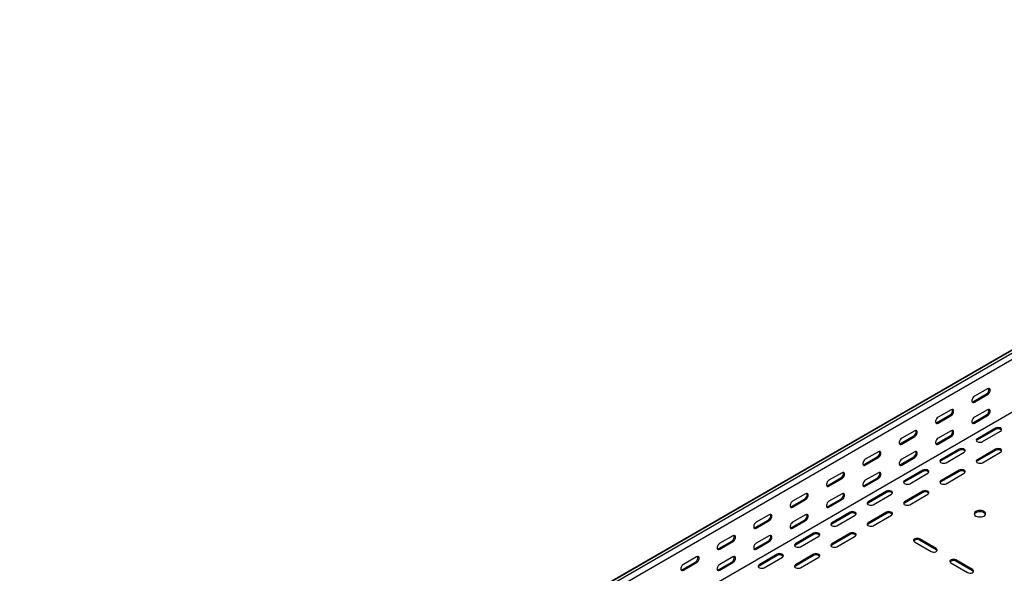
# Model space of a CAD drawing. Units: millimetres. Extents: x 80 to 3364, y 142 to 2624.
# Drawn here: x 1190 to 2147, y 932 to 1470 of the extents above; entities that cross this region are included whole.
import ezdxf

# ---------------------------------------------------------------- set-up
doc = ezdxf.new("R2010")
doc.units = ezdxf.units.MM

msp = doc.modelspace()

# ---------------------------------------------------------------- linework, layer by layer
at = {"color": 7, "linetype": 'Continuous', "lineweight": 25}
for p, q in [((939.36, 448.05), (2707.12, 1468.56)), ((2711.08, 1470.11), (943.31, 449.6)), ((2713.49, 1468.72), (945.72, 448.21)), ((2713.49, 1462.36), (945.72, 441.85)), ((2707.83, 1407.91), (940.06, 387.4)), ((2130.83, 1111.56), (2118.1, 1104.21)), ((2117.04, 1099.11), (2129.77, 1106.46)), ((2118.1, 1098.5), (2130.83, 1105.84)), ((2095.48, 1091.15), (2082.75, 1083.8)), ((2130.83, 1091.15), (2118.1, 1083.8)), ((2081.69, 1078.7), (2094.42, 1086.05)), ((2082.75, 1078.09), (2095.48, 1085.43)), ((2117.04, 1078.7), (2129.77, 1086.04)), ((2118.1, 1078.08), (2130.83, 1085.43)), ((2138.61, 1073.18), (2120.93, 1062.98)), ((2138.61, 1071.96), (2120.93, 1061.75)), ((2046.33, 1058.29), (2059.06, 1065.64)), ((2060.12, 1070.74), (2047.39, 1063.39)), ((2047.39, 1057.68), (2060.12, 1065.02)), ((2081.69, 1058.28), (2094.42, 1065.63)), ((2095.48, 1070.74), (2082.75, 1063.39)), ((2082.75, 1057.67), (2095.48, 1065.02)), ((2125.88, 1060.12), (2143.56, 1070.33)), ((2103.25, 1052.77), (2085.58, 1042.57)), ((2138.61, 1052.77), (2120.93, 1042.57)), ((2010.98, 1037.88), (2023.71, 1045.23)), ((2024.77, 1050.33), (2012.04, 1042.98)), ((2012.04, 1037.27), (2024.77, 1044.61)), ((2046.33, 1037.87), (2059.06, 1045.22)), ((2060.12, 1050.33), (2047.39, 1042.98)), ((2047.39, 1037.26), (2060.12, 1044.61)), ((2103.25, 1051.55), (2085.58, 1041.34)), ((2090.53, 1039.71), (2108.2, 1049.91)), ((2138.61, 1051.55), (2120.93, 1041.34)), ((2125.88, 1039.71), (2143.56, 1049.91)), ((1975.62, 1017.47), (1988.35, 1024.82)), ((1989.41, 1029.92), (1976.68, 1022.57)), ((1976.68, 1016.86), (1989.41, 1024.2)), ((2010.98, 1017.46), (2023.71, 1024.81)), ((2024.77, 1029.92), (2012.04, 1022.57)), ((2012.04, 1016.85), (2024.77, 1024.2)), ((2067.9, 1032.36), (2050.22, 1022.16)), ((2067.9, 1031.14), (2050.22, 1020.93)), ((2055.17, 1019.3), (2072.85, 1029.5)), ((2103.25, 1032.36), (2085.58, 1022.16)), ((2103.25, 1031.14), (2085.58, 1020.93)), ((2090.53, 1019.3), (2108.2, 1029.5)), ((1954.06, 1009.51), (1941.33, 1002.16)), ((1989.41, 1009.51), (1976.68, 1002.16)), ((2032.54, 1011.95), (2014.87, 1001.75)), ((2032.54, 1010.73), (2014.87, 1000.52)), ((2019.82, 998.89), (2037.49, 1009.09)), ((2067.9, 1011.95), (2050.22, 1001.75)), ((2067.9, 1010.73), (2050.22, 1000.52)), ((2055.17, 998.89), (2072.85, 1009.09)), ((1940.27, 997.06), (1952.99, 1004.41)), ((1941.33, 996.45), (1954.06, 1003.79)), ((1975.62, 997.05), (1988.35, 1004.4)), ((1976.68, 996.44), (1989.41, 1003.79)), ((1918.7, 989.1), (1905.97, 981.75)), ((1954.06, 989.1), (1941.33, 981.75)), ((1997.19, 991.54), (1979.51, 981.34)), ((1997.19, 990.32), (1979.51, 980.11)), ((1984.46, 978.48), (2002.14, 988.68)), ((2032.54, 991.54), (2014.87, 981.34)), ((2032.54, 990.32), (2014.87, 980.11)), ((2019.82, 978.48), (2037.49, 988.68)), ((1904.91, 976.65), (1917.64, 984)), ((1905.97, 976.04), (1918.7, 983.38)), ((1940.27, 976.64), (1952.99, 983.99)), ((1941.33, 976.03), (1954.06, 983.38)), ((1883.34, 968.69), (1870.62, 961.34)), ((1918.7, 968.69), (1905.97, 961.34)), ((1961.83, 971.13), (1944.16, 960.93)), ((1961.83, 969.91), (1944.16, 959.7)), ((1949.11, 958.07), (1966.78, 968.27)), ((1997.19, 971.13), (1979.51, 960.93)), ((1997.19, 969.91), (1979.51, 959.7)), ((1984.46, 958.07), (2002.14, 968.27)), ((1869.56, 956.24), (1882.28, 963.58)), ((1870.62, 955.62), (1883.34, 962.97)), ((1904.91, 956.23), (1917.64, 963.58)), ((1905.97, 955.62), (1918.7, 962.97)), ((2059.77, 962.76), (2076.03, 953.37)), ((2080.98, 956.23), (2064.72, 965.62)), ((2080.98, 955.01), (2064.72, 964.4)), ((1847.99, 948.28), (1835.26, 940.93)), ((1883.34, 948.27), (1870.62, 940.93)), ((1926.48, 950.72), (1908.8, 940.52)), ((1926.48, 949.5), (1908.8, 939.29)), ((1913.75, 937.66), (1931.43, 947.86)), ((1961.83, 950.72), (1944.16, 940.52)), ((1961.83, 949.5), (1944.16, 939.29)), ((1949.11, 937.66), (1966.78, 947.86)), ((1834.2, 935.83), (1846.93, 943.17)), ((1835.26, 935.21), (1847.99, 942.56)), ((1869.56, 935.82), (1882.28, 943.17)), ((1870.62, 935.21), (1883.34, 942.56)), ((2095.12, 942.35), (2111.39, 932.96)), ((2116.34, 935.82), (2100.07, 945.21)), ((2116.34, 934.6), (2100.07, 943.99))]:
    msp.add_line(p, q, dxfattribs=at)
at = {"color": 7, "linetype": 'Continuous', "lineweight": 25, "flags": 128}
for points in [[(2130.83, 1105.84), (2131.68, 1106.5), (2132.42, 1107.43), (2132.98, 1108.51), (2133.27, 1109.61), (2133.27, 1110.61), (2132.98, 1111.37), (2132.42, 1111.81), (2131.68, 1111.88), (2130.83, 1111.56)], [(2118.1, 1104.21), (2117.26, 1103.55), (2116.51, 1102.63), (2115.96, 1101.55), (2115.67, 1100.44), (2115.67, 1099.45), (2115.96, 1098.69), (2116.51, 1098.25), (2117.26, 1098.18), (2118.1, 1098.5)], [(2095.48, 1085.43), (2096.32, 1086.09), (2097.07, 1087.02), (2097.62, 1088.1), (2097.91, 1089.2), (2097.91, 1090.19), (2097.62, 1090.96), (2097.07, 1091.4), (2096.32, 1091.47), (2095.48, 1091.15)], [(2115.91, 1098.77), (2116.2, 1098.79), (2117.04, 1099.11)], [(2130.83, 1085.43), (2131.68, 1086.09), (2132.42, 1087.02), (2132.98, 1088.1), (2133.27, 1089.2), (2133.27, 1090.19), (2132.98, 1090.95), (2132.42, 1091.4), (2131.68, 1091.46), (2130.83, 1091.15)], [(2082.75, 1083.8), (2081.9, 1083.14), (2081.16, 1082.21), (2080.61, 1081.14), (2080.31, 1080.03), (2080.31, 1079.04), (2080.61, 1078.28), (2081.16, 1077.84), (2081.9, 1077.77), (2082.75, 1078.09)], [(2118.1, 1083.8), (2117.26, 1083.14), (2116.51, 1082.21), (2115.96, 1081.13), (2115.67, 1080.03), (2115.67, 1079.04), (2115.96, 1078.27), (2116.51, 1077.83), (2117.26, 1077.77), (2118.1, 1078.08)], [(2080.55, 1078.36), (2080.84, 1078.38), (2081.69, 1078.7)], [(2115.91, 1078.36), (2116.2, 1078.38), (2117.04, 1078.7)], [(2143.56, 1070.33), (2144.26, 1070.9), (2144.57, 1071.58), (2144.47, 1072.28), (2143.95, 1072.91), (2143.09, 1073.41), (2141.99, 1073.71), (2140.78, 1073.77), (2139.61, 1073.59), (2138.61, 1073.18)], [(2047.39, 1063.39), (2046.55, 1062.73), (2045.8, 1061.8), (2045.25, 1060.73), (2044.96, 1059.62), (2044.96, 1058.63), (2045.25, 1057.87), (2045.8, 1057.43), (2046.55, 1057.36), (2047.39, 1057.68)], [(2060.12, 1065.02), (2060.97, 1065.68), (2061.71, 1066.61), (2062.26, 1067.69), (2062.56, 1068.79), (2062.56, 1069.78), (2062.26, 1070.55), (2061.71, 1070.99), (2060.97, 1071.06), (2060.12, 1070.74)], [(2082.75, 1063.39), (2081.9, 1062.73), (2081.16, 1061.8), (2080.61, 1060.72), (2080.31, 1059.62), (2080.31, 1058.63), (2080.61, 1057.86), (2081.16, 1057.42), (2081.9, 1057.36), (2082.75, 1057.67)], [(2095.48, 1065.02), (2096.32, 1065.68), (2097.07, 1066.61), (2097.62, 1067.69), (2097.91, 1068.79), (2097.91, 1069.78), (2097.62, 1070.54), (2097.07, 1070.99), (2096.32, 1071.05), (2095.48, 1070.74)], [(2120.93, 1062.98), (2120.24, 1062.4), (2119.92, 1061.72), (2120.03, 1061.03), (2120.54, 1060.39), (2121.4, 1059.89), (2122.5, 1059.6), (2123.71, 1059.54), (2124.89, 1059.72), (2125.88, 1060.12)], [(2045.2, 1057.95), (2045.49, 1057.97), (2046.33, 1058.29)], [(2080.55, 1057.95), (2080.84, 1057.97), (2081.69, 1058.28)], [(2108.2, 1049.91), (2108.9, 1050.49), (2109.22, 1051.17), (2109.11, 1051.87), (2108.6, 1052.5), (2107.74, 1053), (2106.64, 1053.3), (2105.42, 1053.36), (2104.25, 1053.17), (2103.25, 1052.77)], [(2120.93, 1061.75), (2120.24, 1061.18), (2120.07, 1060.94)], [(2143.56, 1049.91), (2144.26, 1050.49), (2144.57, 1051.17), (2144.47, 1051.87), (2143.95, 1052.5), (2143.09, 1053), (2141.99, 1053.3), (2140.78, 1053.36), (2139.61, 1053.17), (2138.61, 1052.77)], [(2024.77, 1044.61), (2025.61, 1045.27), (2026.36, 1046.2), (2026.91, 1047.28), (2027.2, 1048.38), (2027.2, 1049.37), (2026.91, 1050.14), (2026.36, 1050.58), (2025.61, 1050.65), (2024.77, 1050.33)], [(2060.12, 1044.61), (2060.97, 1045.27), (2061.71, 1046.2), (2062.26, 1047.28), (2062.56, 1048.38), (2062.56, 1049.37), (2062.26, 1050.13), (2061.71, 1050.58), (2060.97, 1050.64), (2060.12, 1050.33)], [(2012.04, 1042.98), (2011.19, 1042.32), (2010.45, 1041.39), (2009.89, 1040.32), (2009.6, 1039.21), (2009.6, 1038.22), (2009.89, 1037.46), (2010.45, 1037.02), (2011.19, 1036.95), (2012.04, 1037.27)], [(2009.84, 1037.54), (2010.13, 1037.56), (2010.98, 1037.88)], [(2047.39, 1042.98), (2046.55, 1042.32), (2045.8, 1041.39), (2045.25, 1040.31), (2044.96, 1039.21), (2044.96, 1038.22), (2045.25, 1037.45), (2045.8, 1037.01), (2046.55, 1036.95), (2047.39, 1037.26)], [(2045.2, 1037.54), (2045.49, 1037.56), (2046.33, 1037.87)], [(2085.58, 1042.57), (2084.88, 1041.99), (2084.57, 1041.31), (2084.67, 1040.62), (2085.18, 1039.98), (2086.04, 1039.48), (2087.15, 1039.19), (2088.36, 1039.13), (2089.53, 1039.31), (2090.53, 1039.71)], [(2085.58, 1041.34), (2084.88, 1040.77), (2084.72, 1040.53)], [(2120.93, 1042.57), (2120.24, 1041.99), (2119.92, 1041.31), (2120.03, 1040.62), (2120.54, 1039.98), (2121.4, 1039.48), (2122.5, 1039.19), (2123.71, 1039.13), (2124.89, 1039.31), (2125.88, 1039.71)], [(2120.93, 1041.34), (2120.24, 1040.77), (2120.07, 1040.53)], [(1989.41, 1024.2), (1990.26, 1024.86), (1991, 1025.79), (1991.55, 1026.87), (1991.85, 1027.97), (1991.85, 1028.96), (1991.55, 1029.73), (1991, 1030.17), (1990.26, 1030.24), (1989.41, 1029.92)], [(2024.77, 1024.2), (2025.61, 1024.86), (2026.36, 1025.79), (2026.91, 1026.87), (2027.2, 1027.97), (2027.2, 1028.96), (2026.91, 1029.72), (2026.36, 1030.17), (2025.61, 1030.23), (2024.77, 1029.92)], [(2072.85, 1029.5), (2073.55, 1030.08), (2073.86, 1030.76), (2073.75, 1031.46), (2073.24, 1032.09), (2072.38, 1032.59), (2071.28, 1032.89), (2070.07, 1032.95), (2068.89, 1032.76), (2067.9, 1032.36)], [(2108.2, 1029.5), (2108.9, 1030.08), (2109.22, 1030.76), (2109.11, 1031.46), (2108.6, 1032.09), (2107.74, 1032.59), (2106.64, 1032.89), (2105.42, 1032.95), (2104.25, 1032.76), (2103.25, 1032.36)], [(1976.68, 1022.57), (1975.84, 1021.91), (1975.09, 1020.98), (1974.54, 1019.91), (1974.25, 1018.8), (1974.25, 1017.81), (1974.54, 1017.05), (1975.09, 1016.61), (1975.84, 1016.54), (1976.68, 1016.86)], [(1974.48, 1017.13), (1974.78, 1017.15), (1975.62, 1017.47)], [(2012.04, 1022.57), (2011.19, 1021.91), (2010.45, 1020.98), (2009.89, 1019.9), (2009.6, 1018.8), (2009.6, 1017.81), (2009.89, 1017.04), (2010.45, 1016.6), (2011.19, 1016.54), (2012.04, 1016.85)], [(2009.84, 1017.13), (2010.13, 1017.15), (2010.98, 1017.46)], [(2050.22, 1022.16), (2049.52, 1021.58), (2049.21, 1020.9), (2049.32, 1020.21), (2049.83, 1019.57), (2050.69, 1019.07), (2051.79, 1018.78), (2053, 1018.72), (2054.18, 1018.9), (2055.17, 1019.3)], [(2050.22, 1020.93), (2049.52, 1020.36), (2049.36, 1020.12)], [(2085.58, 1022.16), (2084.88, 1021.58), (2084.57, 1020.9), (2084.67, 1020.21), (2085.18, 1019.57), (2086.04, 1019.07), (2087.15, 1018.78), (2088.36, 1018.72), (2089.53, 1018.9), (2090.53, 1019.3)], [(2085.58, 1020.93), (2084.88, 1020.36), (2084.72, 1020.12)], [(1954.06, 1003.79), (1954.9, 1004.45), (1955.65, 1005.38), (1956.2, 1006.46), (1956.49, 1007.56), (1956.49, 1008.55), (1956.2, 1009.32), (1955.65, 1009.76), (1954.9, 1009.83), (1954.06, 1009.51)], [(1989.41, 1003.79), (1990.26, 1004.45), (1991, 1005.38), (1991.55, 1006.46), (1991.85, 1007.56), (1991.85, 1008.55), (1991.55, 1009.31), (1991, 1009.76), (1990.26, 1009.82), (1989.41, 1009.51)], [(2037.49, 1009.09), (2038.19, 1009.67), (2038.51, 1010.35), (2038.4, 1011.05), (2037.89, 1011.68), (2037.03, 1012.18), (2035.92, 1012.47), (2034.71, 1012.54), (2033.54, 1012.35), (2032.54, 1011.95)], [(2072.85, 1009.09), (2073.55, 1009.67), (2073.86, 1010.35), (2073.75, 1011.05), (2073.24, 1011.68), (2072.38, 1012.18), (2071.28, 1012.47), (2070.07, 1012.54), (2068.89, 1012.35), (2067.9, 1011.95)], [(1941.33, 1002.16), (1940.48, 1001.5), (1939.74, 1000.57), (1939.18, 999.49), (1938.89, 998.39), (1938.89, 997.4), (1939.18, 996.64), (1939.74, 996.2), (1940.48, 996.13), (1941.33, 996.45)], [(1939.13, 996.72), (1939.42, 996.74), (1940.27, 997.06)], [(1976.68, 1002.16), (1975.84, 1001.5), (1975.09, 1000.57), (1974.54, 999.49), (1974.25, 998.39), (1974.25, 997.4), (1974.54, 996.63), (1975.09, 996.19), (1975.84, 996.13), (1976.68, 996.44)], [(1974.48, 996.72), (1974.78, 996.74), (1975.62, 997.05)], [(2014.87, 1001.75), (2014.17, 1001.17), (2013.85, 1000.49), (2013.96, 999.8), (2014.47, 999.16), (2015.33, 998.66), (2016.44, 998.37), (2017.65, 998.31), (2018.82, 998.49), (2019.82, 998.89)], [(2014.87, 1000.52), (2014.17, 999.95), (2014.01, 999.71)], [(2050.22, 1001.75), (2049.52, 1001.17), (2049.21, 1000.49), (2049.32, 999.8), (2049.83, 999.16), (2050.69, 998.66), (2051.79, 998.37), (2053, 998.31), (2054.18, 998.49), (2055.17, 998.89)], [(2050.22, 1000.52), (2049.52, 999.95), (2049.36, 999.71)], [(1918.7, 983.38), (1919.55, 984.04), (1920.29, 984.97), (1920.84, 986.05), (1921.14, 987.15), (1921.14, 988.14), (1920.84, 988.91), (1920.29, 989.35), (1919.55, 989.41), (1918.7, 989.1)], [(1954.06, 983.38), (1954.9, 984.04), (1955.65, 984.97), (1956.2, 986.05), (1956.49, 987.15), (1956.49, 988.14), (1956.2, 988.9), (1955.65, 989.34), (1954.9, 989.41), (1954.06, 989.1)], [(2002.14, 988.68), (2002.84, 989.26), (2003.15, 989.94), (2003.04, 990.64), (2002.53, 991.27), (2001.67, 991.77), (2000.57, 992.06), (1999.36, 992.13), (1998.18, 991.94), (1997.19, 991.54)], [(2037.49, 988.68), (2038.19, 989.26), (2038.51, 989.94), (2038.4, 990.64), (2037.89, 991.27), (2037.03, 991.77), (2035.92, 992.06), (2034.71, 992.13), (2033.54, 991.94), (2032.54, 991.54)], [(2127.3, 992.36), (2126.16, 992.86), (2124.83, 993.18), (2123.41, 993.29), (2121.98, 993.18), (2120.66, 992.86), (2119.52, 992.36), (2118.64, 991.7), (2118.09, 990.93), (2117.91, 990.11), (2118.09, 989.29), (2118.64, 988.53), (2119.52, 987.87), (2120.66, 987.36), (2121.98, 987.05), (2123.41, 986.94), (2124.83, 987.05), (2126.16, 987.36), (2127.3, 987.87), (2128.17, 988.53), (2128.72, 989.29), (2128.91, 990.11), (2128.72, 990.93), (2128.17, 991.7), (2127.3, 992.36)], [(2128.8, 989.5), (2128.72, 989.71), (2128.17, 990.48), (2127.3, 991.13), (2126.16, 991.64), (2124.83, 991.96), (2123.41, 992.06), (2121.98, 991.96), (2120.66, 991.64), (2119.52, 991.13), (2118.64, 990.48), (2118.09, 989.71), (2118.01, 989.5)], [(1905.97, 981.75), (1905.13, 981.09), (1904.38, 980.16), (1903.83, 979.08), (1903.53, 977.98), (1903.53, 976.99), (1903.83, 976.23), (1904.38, 975.79), (1905.13, 975.72), (1905.97, 976.04)], [(1903.77, 976.31), (1904.06, 976.33), (1904.91, 976.65)], [(1941.33, 981.75), (1940.48, 981.09), (1939.74, 980.16), (1939.18, 979.08), (1938.89, 977.98), (1938.89, 976.99), (1939.18, 976.22), (1939.74, 975.78), (1940.48, 975.72), (1941.33, 976.03)], [(1939.13, 976.31), (1939.42, 976.33), (1940.27, 976.64)], [(1979.51, 981.34), (1978.81, 980.76), (1978.5, 980.08), (1978.61, 979.39), (1979.12, 978.75), (1979.98, 978.25), (1981.08, 977.96), (1982.29, 977.9), (1983.46, 978.08), (1984.46, 978.48)], [(1979.51, 980.11), (1978.81, 979.54), (1978.65, 979.3)], [(2014.87, 981.34), (2014.17, 980.76), (2013.85, 980.08), (2013.96, 979.39), (2014.47, 978.75), (2015.33, 978.25), (2016.44, 977.96), (2017.65, 977.9), (2018.82, 978.08), (2019.82, 978.48)], [(2014.87, 980.11), (2014.17, 979.54), (2014.01, 979.3)], [(1883.34, 962.97), (1884.19, 963.63), (1884.94, 964.56), (1885.49, 965.64), (1885.78, 966.74), (1885.78, 967.73), (1885.49, 968.5), (1884.94, 968.94), (1884.19, 969), (1883.34, 968.69)], [(1918.7, 962.97), (1919.55, 963.63), (1920.29, 964.56), (1920.84, 965.64), (1921.14, 966.74), (1921.14, 967.73), (1920.84, 968.49), (1920.29, 968.93), (1919.55, 969), (1918.7, 968.69)], [(1966.78, 968.27), (1967.48, 968.85), (1967.79, 969.53), (1967.69, 970.23), (1967.18, 970.86), (1966.32, 971.36), (1965.21, 971.65), (1964, 971.72), (1962.83, 971.53), (1961.83, 971.13)], [(2002.14, 968.27), (2002.84, 968.85), (2003.15, 969.53), (2003.04, 970.23), (2002.53, 970.86), (2001.67, 971.36), (2000.57, 971.65), (1999.36, 971.72), (1998.18, 971.53), (1997.19, 971.13)], [(1870.62, 961.34), (1869.77, 960.68), (1869.03, 959.75), (1868.47, 958.67), (1868.18, 957.57), (1868.18, 956.58), (1868.47, 955.82), (1869.03, 955.38), (1869.77, 955.31), (1870.62, 955.62)], [(1905.97, 961.34), (1905.13, 960.68), (1904.38, 959.75), (1903.83, 958.67), (1903.53, 957.57), (1903.53, 956.58), (1903.83, 955.81), (1904.38, 955.37), (1905.13, 955.31), (1905.97, 955.62)], [(1944.16, 960.93), (1943.46, 960.35), (1943.14, 959.67), (1943.25, 958.97), (1943.76, 958.34), (1944.62, 957.84), (1945.72, 957.55), (1946.94, 957.48), (1948.11, 957.67), (1949.11, 958.07)], [(1944.16, 959.7), (1943.46, 959.13), (1943.3, 958.89)], [(1979.51, 960.93), (1978.81, 960.35), (1978.5, 959.67), (1978.61, 958.97), (1979.12, 958.34), (1979.98, 957.84), (1981.08, 957.55), (1982.29, 957.48), (1983.46, 957.67), (1984.46, 958.07)], [(1979.51, 959.7), (1978.81, 959.13), (1978.65, 958.89)], [(2064.72, 965.62), (2063.72, 966.02), (2062.55, 966.2), (2061.34, 966.14), (2060.23, 965.85), (2059.38, 965.35), (2058.86, 964.72), (2058.76, 964.02), (2059.07, 963.34), (2059.77, 962.76)], [(1847.99, 942.56), (1848.84, 943.22), (1849.58, 944.15), (1850.13, 945.23), (1850.43, 946.33), (1850.43, 947.32), (1850.13, 948.09), (1849.58, 948.53), (1848.84, 948.59), (1847.99, 948.28)], [(1868.42, 955.9), (1868.71, 955.92), (1869.56, 956.24)], [(1883.34, 942.56), (1884.19, 943.22), (1884.94, 944.15), (1885.49, 945.23), (1885.78, 946.33), (1885.78, 947.32), (1885.49, 948.08), (1884.94, 948.52), (1884.19, 948.59), (1883.34, 948.27)], [(1903.77, 955.9), (1904.06, 955.92), (1904.91, 956.23)], [(1931.43, 947.86), (1932.12, 948.44), (1932.44, 949.12), (1932.33, 949.82), (1931.82, 950.45), (1930.96, 950.95), (1929.86, 951.24), (1928.65, 951.31), (1927.47, 951.12), (1926.48, 950.72)], [(1966.78, 947.86), (1967.48, 948.44), (1967.79, 949.12), (1967.69, 949.82), (1967.18, 950.45), (1966.32, 950.95), (1965.21, 951.24), (1964, 951.31), (1962.83, 951.12), (1961.83, 950.72)], [(2076.03, 953.37), (2077.03, 952.97), (2078.2, 952.79), (2079.41, 952.85), (2080.51, 953.15), (2081.37, 953.64), (2081.89, 954.28), (2081.99, 954.98), (2081.68, 955.66), (2080.98, 956.23)], [(2081.84, 954.19), (2081.68, 954.43), (2080.98, 955.01)], [(1835.26, 940.93), (1834.41, 940.27), (1833.67, 939.34), (1833.12, 938.26), (1832.82, 937.16), (1832.82, 936.17), (1833.12, 935.41), (1833.67, 934.96), (1834.41, 934.9), (1835.26, 935.21)], [(1870.62, 940.93), (1869.77, 940.27), (1869.03, 939.34), (1868.47, 938.26), (1868.18, 937.16), (1868.18, 936.17), (1868.47, 935.4), (1869.03, 934.96), (1869.77, 934.9), (1870.62, 935.21)], [(1908.8, 940.52), (1908.1, 939.94), (1907.79, 939.26), (1907.89, 938.56), (1908.41, 937.93), (1909.27, 937.43), (1910.37, 937.14), (1911.58, 937.07), (1912.75, 937.26), (1913.75, 937.66)], [(1908.8, 939.29), (1908.1, 938.72), (1907.94, 938.48)], [(1944.16, 940.52), (1943.46, 939.94), (1943.14, 939.26), (1943.25, 938.56), (1943.76, 937.93), (1944.62, 937.43), (1945.72, 937.14), (1946.94, 937.07), (1948.11, 937.26), (1949.11, 937.66)], [(1944.16, 939.29), (1943.46, 938.72), (1943.3, 938.48)], [(2100.07, 945.21), (2099.08, 945.61), (2097.9, 945.79), (2096.69, 945.73), (2095.59, 945.44), (2094.73, 944.94), (2094.22, 944.3), (2094.11, 943.61), (2094.43, 942.93), (2095.12, 942.35)], [(1833.06, 935.49), (1833.35, 935.51), (1834.2, 935.83)], [(1868.42, 935.49), (1868.71, 935.51), (1869.56, 935.82)], [(2111.39, 932.96), (2112.38, 932.56), (2113.56, 932.38), (2114.77, 932.44), (2115.87, 932.74), (2116.73, 933.23), (2117.24, 933.87), (2117.35, 934.57), (2117.03, 935.25), (2116.34, 935.82)], [(2117.2, 933.78), (2117.03, 934.02), (2116.34, 934.6)]]:
    msp.add_lwpolyline(points, dxfattribs=at)
at = {"color": 7, "linetype": 'Continuous', "lineweight": 25}
for centre, start, end in [((2127.6, 1110.5), 298.26445, 17.7382), ((2092.24, 1090.09), 298.26445, 17.7382), ((2127.6, 1090.08), 298.26445, 17.7382), ((2141.02, 1068.05), 42.27382, 121.73133), ((2056.89, 1069.68), 298.26445, 17.7382), ((2092.24, 1069.67), 298.26445, 17.7382), ((2021.53, 1049.27), 298.26445, 17.7382), ((2056.89, 1049.26), 298.26445, 17.7382), ((2105.67, 1047.64), 42.27382, 121.73133), ((2141.02, 1047.64), 42.27382, 121.73133), ((1986.18, 1028.86), 298.26445, 17.7382), ((2021.53, 1028.85), 298.26445, 17.7382), ((2070.31, 1027.23), 42.27382, 121.73133), ((2105.67, 1027.23), 42.27382, 121.73133), ((1950.82, 1008.45), 298.26445, 17.7382), ((1986.18, 1008.44), 298.26445, 17.7382), ((2034.96, 1006.82), 42.27382, 121.73133), ((2070.31, 1006.82), 42.27382, 121.73133), ((1915.47, 988.04), 298.26445, 17.7382), ((1950.82, 988.03), 298.26445, 17.7382), ((1999.6, 986.41), 42.27382, 121.73133), ((2034.96, 986.41), 42.27382, 121.73133), ((1880.11, 967.63), 298.26445, 17.7382), ((1915.47, 967.62), 298.26445, 17.7382), ((1964.25, 966), 42.27382, 121.73133), ((1999.6, 966), 42.27382, 121.73133), ((2062.3, 960.49), 58.26867, 137.72618), ((1844.76, 947.22), 298.26445, 17.7382), ((1880.11, 947.21), 298.26445, 17.7382), ((1928.89, 945.59), 42.27382, 121.73133), ((1964.25, 945.59), 42.27382, 121.73133), ((2097.66, 940.08), 58.26867, 137.72618)]:
    msp.add_arc(centre, 4.59, start, end, dxfattribs=at)

doc.saveas('drawing.dxf')
